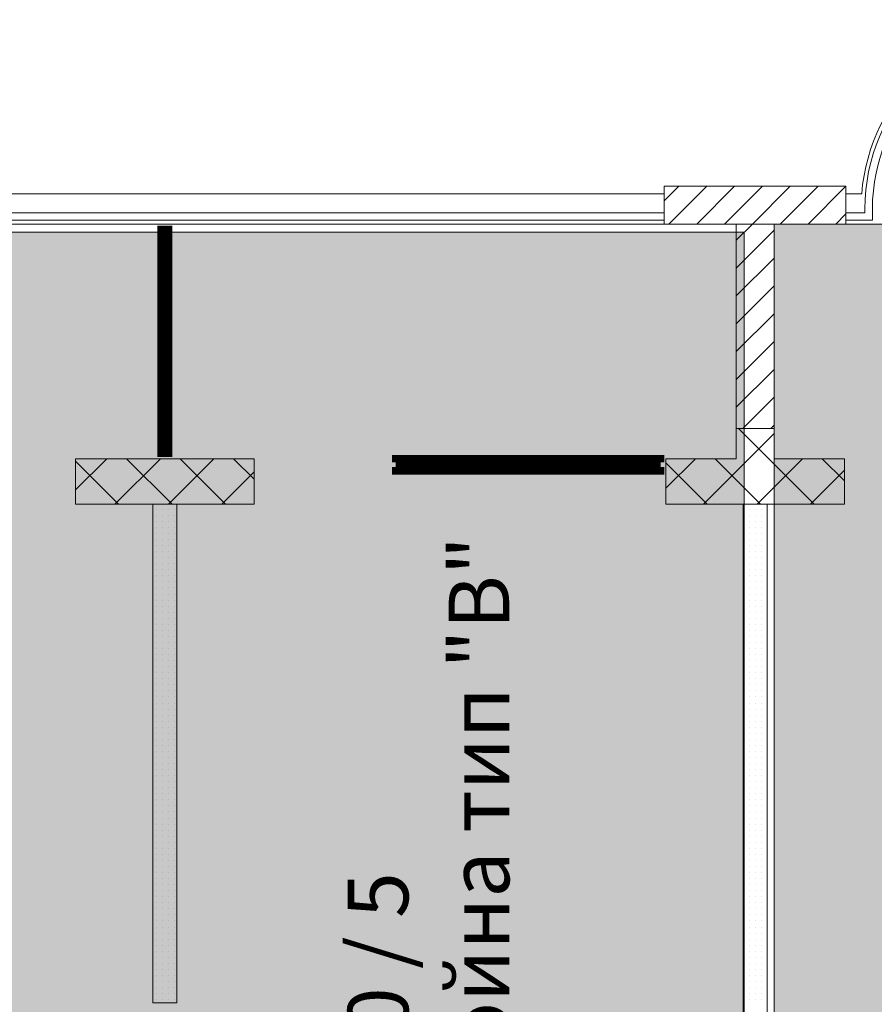
# Model space of a CAD drawing. Units: millimetres. Extents: x 355 to 10338, y 3147 to 10177.
# Drawn here: x 4666 to 5231, y 5660 to 6311 of the extents above; entities that cross this region are included whole.
import ezdxf

# ---------------------------------------------------------------- set-up
doc = ezdxf.new("R2010")
doc.units = ezdxf.units.MM
doc.header["$LTSCALE"] = 500
doc.layers.add('hatch1', color=86, linetype='Continuous', lineweight=5)
doc.layers.add('hatch2', color=216, linetype='Continuous', lineweight=5)
for name, color, linetype in [('KOTI-int', 7, 'Continuous'), ('lines', 7, 'Continuous'), ('naves', 7, 'Continuous'), ('wall-ext', 7, 'Continuous'), ('WALLS-EXT', 7, 'Continuous')]:
    doc.layers.add(name, color=color, linetype=linetype)
doc.styles.add('PERFEKT01', font='GOTHIC.TTF')

msp = doc.modelspace()

# ---------------------------------------------------------------- hatches: boundary and pattern name
at = {"layer": 'hatch1'}
msp.add_hatch(color=256, dxfattribs=at).paths.add_polyline_path([(5529.48, 6175.71), (5529.48, 5256.71), (5164.48, 5256.71), (5164.48, 6175.71)])
at = {"layer": 'hatch2'}
msp.add_hatch(color=256, dxfattribs=at).paths.add_polyline_path([(5144.83, 6170.37), (5144.83, 5255.71), (3606.98, 5255.71), (3606.98, 6170.37)])

# ---------------------------------------------------------------- linework, layer by layer
at = {"color": 7, "linetype": 'Continuous', "lineweight": 9, "const_width": 5}
for points in [[(4759.48, 6021.72), (4759.48, 6174.72)], [(4764.48, 6021.72), (4764.48, 6174.72)], [(4764.48, 6169.72), (4759.48, 6169.72)], [(4764.48, 6026.72), (4759.48, 6026.72)], [(5091.99, 6020.72), (4911.99, 6020.72)], [(5091.99, 6020.72), (4911.99, 6020.72)], [(4916.99, 6020.72), (4916.99, 6012.72)], [(4999.49, 6020.72), (4999.49, 6012.72)], [(5004.49, 6020.72), (5004.49, 6012.72)], [(5086.99, 6020.72), (5086.99, 6012.72)], [(4999.49, 6017.72), (4916.99, 6017.72)], [(4999.49, 6015.72), (4916.99, 6015.72)], [(5086.99, 6017.72), (5004.49, 6017.72)], [(5086.99, 6015.72), (5004.49, 6015.72)], [(5091.99, 6012.72), (4911.99, 6012.72)], [(5091.99, 6012.72), (4911.99, 6012.72)]]:
    msp.add_lwpolyline(points, dxfattribs=at)
at = {"layer": 'hatch1'}
msp.add_lwpolyline([(5529.48, 6175.71), (5529.48, 5256.71), (5164.48, 5256.71), (5164.48, 6175.71)], close=True, dxfattribs=at)
at = {"layer": 'hatch2'}
msp.add_lwpolyline([(5144.83, 6170.37), (5144.83, 5255.71), (3606.98, 5255.71), (3606.98, 6170.37)], close=True, dxfattribs=at)
at = {"layer": 'lines', "color": 7, "linetype": 'Continuous', "lineweight": 9}
for p, q in [((4431.98, 6195.71), (5091.98, 6195.71)), ((5211.98, 6195.72), (5222.38, 6195.72)), ((5091.98, 6183.22), (4431.98, 6183.22)), ((5211.98, 6183.22), (5224.48, 6183.22)), ((5224.48, 6185.72), (5224.48, 6183.22)), ((5229.48, 6185.72), (5229.48, 6178.22)), ((5091.98, 6178.22), (4431.98, 6178.22)), ((5091.98, 6175.72), (4431.98, 6175.72)), ((5211.98, 6178.22), (5229.48, 6178.22)), ((5231.98, 6175.72), (5211.98, 6175.72))]:
    msp.add_line(p, q, dxfattribs=at)
at = {"layer": 'naves', "color": 7, "linetype": 'Continuous', "lineweight": 9}
for radius, start, end in [(125, 4.58846, 175.41154), (122.5, 0, 180), (117.5, 0, 180)]:
    msp.add_arc((5346.99, 6185.72), radius, start, end, dxfattribs=at)
at = {"layer": 'wall-ext', "color": 7, "linetype": 'Continuous', "lineweight": 9}
for p, q in [((4764.48, 6175.72), (4759.48, 6175.72)), ((5139.48, 6040.72), (5139.48, 6020.72)), ((5164.48, 6020.72), (5164.48, 6040.72)), ((4702.98, 6012.72), (4702.98, 6020.72)), ((4702.98, 5990.72), (4702.98, 6020.72)), ((4820.98, 6020.72), (4702.98, 6020.72)), ((4759.48, 6020.72), (4764.48, 6020.72)), ((4820.99, 6020.72), (4820.98, 6020.72)), ((4820.98, 6020.72), (4820.98, 6012.72)), ((4820.98, 5990.72), (4820.98, 6020.72)), ((4820.99, 6020.72), (4820.99, 6012.72)), ((5092.99, 6012.72), (5092.99, 6020.72)), ((5139.48, 6020.72), (5092.99, 6020.72)), ((5092.99, 6020.72), (5092.99, 5990.72)), ((5210.98, 6020.72), (5164.48, 6020.72)), ((5210.98, 5990.72), (5210.98, 6020.72)), ((5210.99, 6020.72), (5210.99, 6012.72)), ((4820.98, 6012.72), (4820.99, 6012.72)), ((4702.98, 5990.72), (4820.98, 5990.72)), ((4753.98, 5990.72), (4753.98, 5661.22)), ((4769.98, 5990.72), (4753.98, 5990.72)), ((4769.98, 5661.22), (4769.98, 5990.72)), ((5092.99, 5990.72), (5210.98, 5990.72)), ((5143.98, 5990.72), (5143.98, 5520.21)), ((5159.98, 5990.72), (5143.98, 5990.72)), ((5159.98, 5520.21), (5159.98, 5990.72)), ((4753.98, 5661.22), (4769.98, 5661.22))]:
    msp.add_line(p, q, dxfattribs=at)
at = {"layer": 'wall-ext', "color": 7, "lineweight": 9}
for p, q in [((5160.98, 6020.72), (5140.98, 6040.72)), ((5147.92, 6020.72), (5164.48, 6037.28)), ((4702.98, 6000.05), (4723.65, 6020.72)), ((4731.36, 5990.72), (4702.98, 6019.1)), ((4729.01, 5990.72), (4759.01, 6020.72)), ((4766.72, 5990.72), (4736.72, 6020.72)), ((4764.36, 5990.72), (4794.36, 6020.72)), ((4802.07, 5990.72), (4772.07, 6020.72)), ((4820.98, 6007.16), (4807.43, 6020.72)), ((5092.99, 6001.14), (5112.56, 6020.72)), ((5120.27, 5990.72), (5092.99, 6018)), ((5117.92, 5990.72), (5147.92, 6020.72)), ((5155.63, 5990.72), (5125.63, 6020.72)), ((5153.27, 5990.72), (5183.27, 6020.72)), ((5190.98, 5990.72), (5160.98, 6020.72)), ((5210.98, 6006.07), (5196.34, 6020.72)), ((4799.72, 5990.72), (4820.98, 6011.98)), ((5188.63, 5990.72), (5210.98, 6013.07)), ((4756.32, 5987.31), (4756.32, 5987.31)), ((4760.32, 5987.31), (4760.32, 5987.31)), ((4764.32, 5987.31), (4764.32, 5987.31)), ((4768.32, 5987.31), (4768.32, 5987.31)), ((5144.32, 5987.31), (5144.32, 5987.31)), ((5148.32, 5987.31), (5148.32, 5987.31)), ((5152.32, 5987.31), (5152.32, 5987.31)), ((5156.32, 5987.31), (5156.32, 5987.31)), ((4756.32, 5983.31), (4756.32, 5983.31)), ((4756.32, 5979.31), (4756.32, 5979.31)), ((4760.32, 5983.31), (4760.32, 5983.31)), ((4760.32, 5979.31), (4760.32, 5979.31)), ((4764.32, 5983.31), (4764.32, 5983.31)), ((4764.32, 5979.31), (4764.32, 5979.31)), ((4768.32, 5983.31), (4768.32, 5983.31)), ((4768.32, 5979.31), (4768.32, 5979.31)), ((5144.32, 5983.31), (5144.32, 5983.31)), ((5144.32, 5979.31), (5144.32, 5979.31)), ((5148.32, 5983.31), (5148.32, 5983.31)), ((5148.32, 5979.31), (5148.32, 5979.31)), ((5152.32, 5983.31), (5152.32, 5983.31)), ((5152.32, 5979.31), (5152.32, 5979.31)), ((5156.32, 5983.31), (5156.32, 5983.31)), ((5156.32, 5979.31), (5156.32, 5979.31)), ((4756.32, 5975.31), (4756.32, 5975.31)), ((4756.32, 5971.31), (4756.32, 5971.31)), ((4760.32, 5975.31), (4760.32, 5975.31)), ((4760.32, 5971.31), (4760.32, 5971.31)), ((4764.32, 5975.31), (4764.32, 5975.31)), ((4764.32, 5971.31), (4764.32, 5971.31)), ((4768.32, 5975.31), (4768.32, 5975.31)), ((4768.32, 5971.31), (4768.32, 5971.31)), ((5144.32, 5975.31), (5144.32, 5975.31)), ((5144.32, 5971.31), (5144.32, 5971.31)), ((5148.32, 5975.31), (5148.32, 5975.31)), ((5148.32, 5971.31), (5148.32, 5971.31)), ((5152.32, 5975.31), (5152.32, 5975.31)), ((5152.32, 5971.31), (5152.32, 5971.31)), ((5156.32, 5975.31), (5156.32, 5975.31)), ((5156.32, 5971.31), (5156.32, 5971.31)), ((4756.32, 5967.31), (4756.32, 5967.31)), ((4760.32, 5967.31), (4760.32, 5967.31)), ((4764.32, 5967.31), (4764.32, 5967.31)), ((4768.32, 5967.31), (4768.32, 5967.31)), ((5144.32, 5967.31), (5144.32, 5967.31)), ((5148.32, 5967.31), (5148.32, 5967.31)), ((5152.32, 5967.31), (5152.32, 5967.31)), ((5156.32, 5967.31), (5156.32, 5967.31)), ((4756.32, 5963.31), (4756.32, 5963.31)), ((4756.32, 5959.31), (4756.32, 5959.31)), ((4760.32, 5963.31), (4760.32, 5963.31)), ((4760.32, 5959.31), (4760.32, 5959.31)), ((4764.32, 5963.31), (4764.32, 5963.31)), ((4764.32, 5959.31), (4764.32, 5959.31)), ((4768.32, 5963.31), (4768.32, 5963.31)), ((4768.32, 5959.31), (4768.32, 5959.31)), ((5144.32, 5963.31), (5144.32, 5963.31)), ((5144.32, 5959.31), (5144.32, 5959.31)), ((5148.32, 5963.31), (5148.32, 5963.31)), ((5148.32, 5959.31), (5148.32, 5959.31)), ((5152.32, 5963.31), (5152.32, 5963.31)), ((5152.32, 5959.31), (5152.32, 5959.31)), ((5156.32, 5963.31), (5156.32, 5963.31)), ((5156.32, 5959.31), (5156.32, 5959.31)), ((4756.32, 5955.31), (4756.32, 5955.31)), ((4760.32, 5955.31), (4760.32, 5955.31)), ((4764.32, 5955.31), (4764.32, 5955.31)), ((4768.32, 5955.31), (4768.32, 5955.31)), ((5144.32, 5955.31), (5144.32, 5955.31)), ((5148.32, 5955.31), (5148.32, 5955.31)), ((5152.32, 5955.31), (5152.32, 5955.31)), ((5156.32, 5955.31), (5156.32, 5955.31)), ((4756.32, 5951.31), (4756.32, 5951.31)), ((4756.32, 5947.31), (4756.32, 5947.31)), ((4760.32, 5951.31), (4760.32, 5951.31)), ((4760.32, 5947.31), (4760.32, 5947.31)), ((4764.32, 5951.31), (4764.32, 5951.31)), ((4764.32, 5947.31), (4764.32, 5947.31)), ((4768.32, 5951.31), (4768.32, 5951.31)), ((4768.32, 5947.31), (4768.32, 5947.31)), ((5144.32, 5951.31), (5144.32, 5951.31)), ((5144.32, 5947.31), (5144.32, 5947.31)), ((5148.32, 5951.31), (5148.32, 5951.31)), ((5148.32, 5947.31), (5148.32, 5947.31)), ((5152.32, 5951.31), (5152.32, 5951.31)), ((5152.32, 5947.31), (5152.32, 5947.31)), ((5156.32, 5951.31), (5156.32, 5951.31)), ((5156.32, 5947.31), (5156.32, 5947.31)), ((4756.32, 5943.31), (4756.32, 5943.31)), ((4756.32, 5939.31), (4756.32, 5939.31)), ((4760.32, 5943.31), (4760.32, 5943.31)), ((4760.32, 5939.31), (4760.32, 5939.31)), ((4764.32, 5943.31), (4764.32, 5943.31)), ((4764.32, 5939.31), (4764.32, 5939.31)), ((4768.32, 5943.31), (4768.32, 5943.31)), ((4768.32, 5939.31), (4768.32, 5939.31)), ((5144.32, 5943.31), (5144.32, 5943.31)), ((5144.32, 5939.31), (5144.32, 5939.31)), ((5148.32, 5943.31), (5148.32, 5943.31)), ((5148.32, 5939.31), (5148.32, 5939.31)), ((5152.32, 5943.31), (5152.32, 5943.31)), ((5152.32, 5939.31), (5152.32, 5939.31)), ((5156.32, 5943.31), (5156.32, 5943.31)), ((5156.32, 5939.31), (5156.32, 5939.31)), ((4756.32, 5935.31), (4756.32, 5935.31)), ((4760.32, 5935.31), (4760.32, 5935.31)), ((4764.32, 5935.31), (4764.32, 5935.31)), ((4768.32, 5935.31), (4768.32, 5935.31)), ((5144.32, 5935.31), (5144.32, 5935.31)), ((5148.32, 5935.31), (5148.32, 5935.31)), ((5152.32, 5935.31), (5152.32, 5935.31)), ((5156.32, 5935.31), (5156.32, 5935.31)), ((4756.32, 5931.31), (4756.32, 5931.31)), ((4756.32, 5927.31), (4756.32, 5927.31)), ((4760.32, 5931.31), (4760.32, 5931.31)), ((4760.32, 5927.31), (4760.32, 5927.31)), ((4764.32, 5931.31), (4764.32, 5931.31)), ((4764.32, 5927.31), (4764.32, 5927.31)), ((4768.32, 5931.31), (4768.32, 5931.31)), ((4768.32, 5927.31), (4768.32, 5927.31)), ((5144.32, 5931.31), (5144.32, 5931.31)), ((5144.32, 5927.31), (5144.32, 5927.31)), ((5148.32, 5931.31), (5148.32, 5931.31)), ((5148.32, 5927.31), (5148.32, 5927.31)), ((5152.32, 5931.31), (5152.32, 5931.31)), ((5152.32, 5927.31), (5152.32, 5927.31)), ((5156.32, 5931.31), (5156.32, 5931.31)), ((5156.32, 5927.31), (5156.32, 5927.31)), ((4756.32, 5923.31), (4756.32, 5923.31)), ((4756.32, 5919.31), (4756.32, 5919.31)), ((4760.32, 5923.31), (4760.32, 5923.31)), ((4760.32, 5919.31), (4760.32, 5919.31)), ((4764.32, 5923.31), (4764.32, 5923.31)), ((4764.32, 5919.31), (4764.32, 5919.31)), ((4768.32, 5923.31), (4768.32, 5923.31)), ((4768.32, 5919.31), (4768.32, 5919.31)), ((5144.32, 5923.31), (5144.32, 5923.31)), ((5144.32, 5919.31), (5144.32, 5919.31)), ((5148.32, 5923.31), (5148.32, 5923.31)), ((5148.32, 5919.31), (5148.32, 5919.31)), ((5152.32, 5923.31), (5152.32, 5923.31)), ((5152.32, 5919.31), (5152.32, 5919.31)), ((5156.32, 5923.31), (5156.32, 5923.31)), ((5156.32, 5919.31), (5156.32, 5919.31)), ((4756.32, 5915.31), (4756.32, 5915.31)), ((4760.32, 5915.31), (4760.32, 5915.31)), ((4764.32, 5915.31), (4764.32, 5915.31)), ((4768.32, 5915.31), (4768.32, 5915.31)), ((5144.32, 5915.31), (5144.32, 5915.31)), ((5148.32, 5915.31), (5148.32, 5915.31)), ((5152.32, 5915.31), (5152.32, 5915.31)), ((5156.32, 5915.31), (5156.32, 5915.31)), ((4756.32, 5911.31), (4756.32, 5911.31)), ((4756.32, 5907.31), (4756.32, 5907.31)), ((4760.32, 5911.31), (4760.32, 5911.31)), ((4760.32, 5907.31), (4760.32, 5907.31)), ((4764.32, 5911.31), (4764.32, 5911.31)), ((4764.32, 5907.31), (4764.32, 5907.31)), ((4768.32, 5911.31), (4768.32, 5911.31)), ((4768.32, 5907.31), (4768.32, 5907.31)), ((5144.32, 5911.31), (5144.32, 5911.31)), ((5144.32, 5907.31), (5144.32, 5907.31)), ((5148.32, 5911.31), (5148.32, 5911.31)), ((5148.32, 5907.31), (5148.32, 5907.31)), ((5152.32, 5911.31), (5152.32, 5911.31)), ((5152.32, 5907.31), (5152.32, 5907.31)), ((5156.32, 5911.31), (5156.32, 5911.31)), ((5156.32, 5907.31), (5156.32, 5907.31)), ((4756.32, 5903.31), (4756.32, 5903.31)), ((4760.32, 5903.31), (4760.32, 5903.31)), ((4764.32, 5903.31), (4764.32, 5903.31)), ((4768.32, 5903.31), (4768.32, 5903.31)), ((5144.32, 5903.31), (5144.32, 5903.31)), ((5148.32, 5903.31), (5148.32, 5903.31)), ((5152.32, 5903.31), (5152.32, 5903.31)), ((5156.32, 5903.31), (5156.32, 5903.31)), ((4756.32, 5899.31), (4756.32, 5899.31)), ((4756.32, 5895.31), (4756.32, 5895.31)), ((4760.32, 5899.31), (4760.32, 5899.31)), ((4760.32, 5895.31), (4760.32, 5895.31)), ((4764.32, 5899.31), (4764.32, 5899.31)), ((4764.32, 5895.31), (4764.32, 5895.31)), ((4768.32, 5899.31), (4768.32, 5899.31)), ((4768.32, 5895.31), (4768.32, 5895.31)), ((5144.32, 5899.31), (5144.32, 5899.31)), ((5144.32, 5895.31), (5144.32, 5895.31)), ((5148.32, 5899.31), (5148.32, 5899.31)), ((5148.32, 5895.31), (5148.32, 5895.31)), ((5152.32, 5899.31), (5152.32, 5899.31)), ((5152.32, 5895.31), (5152.32, 5895.31)), ((5156.32, 5899.31), (5156.32, 5899.31)), ((5156.32, 5895.31), (5156.32, 5895.31)), ((4756.32, 5891.31), (4756.32, 5891.31)), ((4756.32, 5887.31), (4756.32, 5887.31)), ((4760.32, 5891.31), (4760.32, 5891.31)), ((4760.32, 5887.31), (4760.32, 5887.31)), ((4764.32, 5891.31), (4764.32, 5891.31)), ((4764.32, 5887.31), (4764.32, 5887.31)), ((4768.32, 5891.31), (4768.32, 5891.31)), ((4768.32, 5887.31), (4768.32, 5887.31)), ((5144.32, 5891.31), (5144.32, 5891.31)), ((5144.32, 5887.31), (5144.32, 5887.31)), ((5148.32, 5891.31), (5148.32, 5891.31)), ((5148.32, 5887.31), (5148.32, 5887.31)), ((5152.32, 5891.31), (5152.32, 5891.31)), ((5152.32, 5887.31), (5152.32, 5887.31)), ((5156.32, 5891.31), (5156.32, 5891.31)), ((5156.32, 5887.31), (5156.32, 5887.31)), ((4756.32, 5883.31), (4756.32, 5883.31)), ((4760.32, 5883.31), (4760.32, 5883.31)), ((4764.32, 5883.31), (4764.32, 5883.31)), ((4768.32, 5883.31), (4768.32, 5883.31)), ((5144.32, 5883.31), (5144.32, 5883.31)), ((5148.32, 5883.31), (5148.32, 5883.31)), ((5152.32, 5883.31), (5152.32, 5883.31)), ((5156.32, 5883.31), (5156.32, 5883.31)), ((4756.32, 5879.31), (4756.32, 5879.31)), ((4756.32, 5875.31), (4756.32, 5875.31)), ((4760.32, 5879.31), (4760.32, 5879.31)), ((4760.32, 5875.31), (4760.32, 5875.31)), ((4764.32, 5879.31), (4764.32, 5879.31)), ((4764.32, 5875.31), (4764.32, 5875.31)), ((4768.32, 5879.31), (4768.32, 5879.31)), ((4768.32, 5875.31), (4768.32, 5875.31)), ((5144.32, 5879.31), (5144.32, 5879.31)), ((5144.32, 5875.31), (5144.32, 5875.31)), ((5148.32, 5879.31), (5148.32, 5879.31)), ((5148.32, 5875.31), (5148.32, 5875.31)), ((5152.32, 5879.31), (5152.32, 5879.31)), ((5152.32, 5875.31), (5152.32, 5875.31)), ((5156.32, 5879.31), (5156.32, 5879.31)), ((5156.32, 5875.31), (5156.32, 5875.31)), ((4756.32, 5871.31), (4756.32, 5871.31)), ((4756.32, 5867.31), (4756.32, 5867.31)), ((4760.32, 5871.31), (4760.32, 5871.31)), ((4760.32, 5867.31), (4760.32, 5867.31)), ((4764.32, 5871.31), (4764.32, 5871.31)), ((4764.32, 5867.31), (4764.32, 5867.31)), ((4768.32, 5871.31), (4768.32, 5871.31)), ((4768.32, 5867.31), (4768.32, 5867.31)), ((5144.32, 5871.31), (5144.32, 5871.31)), ((5144.32, 5867.31), (5144.32, 5867.31)), ((5148.32, 5871.31), (5148.32, 5871.31)), ((5148.32, 5867.31), (5148.32, 5867.31)), ((5152.32, 5871.31), (5152.32, 5871.31)), ((5152.32, 5867.31), (5152.32, 5867.31)), ((5156.32, 5871.31), (5156.32, 5871.31)), ((5156.32, 5867.31), (5156.32, 5867.31)), ((4756.32, 5863.31), (4756.32, 5863.31)), ((4760.32, 5863.31), (4760.32, 5863.31)), ((4764.32, 5863.31), (4764.32, 5863.31)), ((4768.32, 5863.31), (4768.32, 5863.31)), ((5144.32, 5863.31), (5144.32, 5863.31)), ((5148.32, 5863.31), (5148.32, 5863.31)), ((5152.32, 5863.31), (5152.32, 5863.31)), ((5156.32, 5863.31), (5156.32, 5863.31)), ((4756.32, 5859.31), (4756.32, 5859.31)), ((4756.32, 5855.31), (4756.32, 5855.31)), ((4760.32, 5859.31), (4760.32, 5859.31)), ((4760.32, 5855.31), (4760.32, 5855.31)), ((4764.32, 5859.31), (4764.32, 5859.31)), ((4764.32, 5855.31), (4764.32, 5855.31)), ((4768.32, 5859.31), (4768.32, 5859.31)), ((4768.32, 5855.31), (4768.32, 5855.31)), ((5144.32, 5859.31), (5144.32, 5859.31)), ((5144.32, 5855.31), (5144.32, 5855.31)), ((5148.32, 5859.31), (5148.32, 5859.31)), ((5148.32, 5855.31), (5148.32, 5855.31)), ((5152.32, 5859.31), (5152.32, 5859.31)), ((5152.32, 5855.31), (5152.32, 5855.31)), ((5156.32, 5859.31), (5156.32, 5859.31)), ((5156.32, 5855.31), (5156.32, 5855.31)), ((4756.32, 5851.31), (4756.32, 5851.31)), ((4760.32, 5851.31), (4760.32, 5851.31)), ((4764.32, 5851.31), (4764.32, 5851.31)), ((4768.32, 5851.31), (4768.32, 5851.31)), ((5144.32, 5851.31), (5144.32, 5851.31)), ((5148.32, 5851.31), (5148.32, 5851.31)), ((5152.32, 5851.31), (5152.32, 5851.31)), ((5156.32, 5851.31), (5156.32, 5851.31)), ((4756.32, 5847.31), (4756.32, 5847.31)), ((4756.32, 5843.31), (4756.32, 5843.31)), ((4760.32, 5847.31), (4760.32, 5847.31)), ((4760.32, 5843.31), (4760.32, 5843.31)), ((4764.32, 5847.31), (4764.32, 5847.31)), ((4764.32, 5843.31), (4764.32, 5843.31)), ((4768.32, 5847.31), (4768.32, 5847.31)), ((4768.32, 5843.31), (4768.32, 5843.31)), ((5144.32, 5847.31), (5144.32, 5847.31)), ((5144.32, 5843.31), (5144.32, 5843.31)), ((5148.32, 5847.31), (5148.32, 5847.31)), ((5148.32, 5843.31), (5148.32, 5843.31)), ((5152.32, 5847.31), (5152.32, 5847.31)), ((5152.32, 5843.31), (5152.32, 5843.31)), ((5156.32, 5847.31), (5156.32, 5847.31)), ((5156.32, 5843.31), (5156.32, 5843.31)), ((4756.32, 5839.31), (4756.32, 5839.31)), ((4756.32, 5835.31), (4756.32, 5835.31)), ((4760.32, 5839.31), (4760.32, 5839.31)), ((4760.32, 5835.31), (4760.32, 5835.31)), ((4764.32, 5839.31), (4764.32, 5839.31)), ((4764.32, 5835.31), (4764.32, 5835.31)), ((4768.32, 5839.31), (4768.32, 5839.31)), ((4768.32, 5835.31), (4768.32, 5835.31)), ((5144.32, 5839.31), (5144.32, 5839.31)), ((5144.32, 5835.31), (5144.32, 5835.31)), ((5148.32, 5839.31), (5148.32, 5839.31)), ((5148.32, 5835.31), (5148.32, 5835.31)), ((5152.32, 5839.31), (5152.32, 5839.31)), ((5152.32, 5835.31), (5152.32, 5835.31)), ((5156.32, 5839.31), (5156.32, 5839.31)), ((5156.32, 5835.31), (5156.32, 5835.31)), ((4756.32, 5831.31), (4756.32, 5831.31)), ((4760.32, 5831.31), (4760.32, 5831.31)), ((4764.32, 5831.31), (4764.32, 5831.31)), ((4768.32, 5831.31), (4768.32, 5831.31)), ((5144.32, 5831.31), (5144.32, 5831.31)), ((5148.32, 5831.31), (5148.32, 5831.31)), ((5152.32, 5831.31), (5152.32, 5831.31)), ((5156.32, 5831.31), (5156.32, 5831.31)), ((4756.32, 5827.31), (4756.32, 5827.31)), ((4756.32, 5823.31), (4756.32, 5823.31)), ((4760.32, 5827.31), (4760.32, 5827.31)), ((4760.32, 5823.31), (4760.32, 5823.31)), ((4764.32, 5827.31), (4764.32, 5827.31)), ((4764.32, 5823.31), (4764.32, 5823.31)), ((4768.32, 5827.31), (4768.32, 5827.31)), ((4768.32, 5823.31), (4768.32, 5823.31)), ((5144.32, 5827.31), (5144.32, 5827.31)), ((5144.32, 5823.31), (5144.32, 5823.31)), ((5148.32, 5827.31), (5148.32, 5827.31)), ((5148.32, 5823.31), (5148.32, 5823.31)), ((5152.32, 5827.31), (5152.32, 5827.31)), ((5152.32, 5823.31), (5152.32, 5823.31)), ((5156.32, 5827.31), (5156.32, 5827.31)), ((5156.32, 5823.31), (5156.32, 5823.31)), ((4756.32, 5819.31), (4756.32, 5819.31)), ((4756.32, 5815.31), (4756.32, 5815.31)), ((4760.32, 5819.31), (4760.32, 5819.31)), ((4760.32, 5815.31), (4760.32, 5815.31)), ((4764.32, 5819.31), (4764.32, 5819.31)), ((4764.32, 5815.31), (4764.32, 5815.31)), ((4768.32, 5819.31), (4768.32, 5819.31)), ((4768.32, 5815.31), (4768.32, 5815.31)), ((5144.32, 5819.31), (5144.32, 5819.31)), ((5144.32, 5815.31), (5144.32, 5815.31)), ((5148.32, 5819.31), (5148.32, 5819.31)), ((5148.32, 5815.31), (5148.32, 5815.31)), ((5152.32, 5819.31), (5152.32, 5819.31)), ((5152.32, 5815.31), (5152.32, 5815.31)), ((5156.32, 5819.31), (5156.32, 5819.31)), ((5156.32, 5815.31), (5156.32, 5815.31)), ((4756.32, 5811.31), (4756.32, 5811.31)), ((4760.32, 5811.31), (4760.32, 5811.31)), ((4764.32, 5811.31), (4764.32, 5811.31)), ((4768.32, 5811.31), (4768.32, 5811.31)), ((5144.32, 5811.31), (5144.32, 5811.31)), ((5148.32, 5811.31), (5148.32, 5811.31)), ((5152.32, 5811.31), (5152.32, 5811.31)), ((5156.32, 5811.31), (5156.32, 5811.31)), ((4756.32, 5807.31), (4756.32, 5807.31)), ((4756.32, 5803.31), (4756.32, 5803.31)), ((4760.32, 5807.31), (4760.32, 5807.31)), ((4760.32, 5803.31), (4760.32, 5803.31)), ((4764.32, 5807.31), (4764.32, 5807.31)), ((4764.32, 5803.31), (4764.32, 5803.31)), ((4768.32, 5807.31), (4768.32, 5807.31)), ((4768.32, 5803.31), (4768.32, 5803.31)), ((5144.32, 5807.31), (5144.32, 5807.31)), ((5144.32, 5803.31), (5144.32, 5803.31)), ((5148.32, 5807.31), (5148.32, 5807.31)), ((5148.32, 5803.31), (5148.32, 5803.31)), ((5152.32, 5807.31), (5152.32, 5807.31)), ((5152.32, 5803.31), (5152.32, 5803.31)), ((5156.32, 5807.31), (5156.32, 5807.31)), ((5156.32, 5803.31), (5156.32, 5803.31)), ((4756.32, 5799.31), (4756.32, 5799.31)), ((4760.32, 5799.31), (4760.32, 5799.31)), ((4764.32, 5799.31), (4764.32, 5799.31)), ((4768.32, 5799.31), (4768.32, 5799.31)), ((5144.32, 5799.31), (5144.32, 5799.31)), ((5148.32, 5799.31), (5148.32, 5799.31)), ((5152.32, 5799.31), (5152.32, 5799.31)), ((5156.32, 5799.31), (5156.32, 5799.31)), ((4756.32, 5795.31), (4756.32, 5795.31)), ((4756.32, 5791.31), (4756.32, 5791.31)), ((4760.32, 5795.31), (4760.32, 5795.31)), ((4760.32, 5791.31), (4760.32, 5791.31)), ((4764.32, 5795.31), (4764.32, 5795.31)), ((4764.32, 5791.31), (4764.32, 5791.31)), ((4768.32, 5795.31), (4768.32, 5795.31)), ((4768.32, 5791.31), (4768.32, 5791.31)), ((5144.32, 5795.31), (5144.32, 5795.31)), ((5144.32, 5791.31), (5144.32, 5791.31)), ((5148.32, 5795.31), (5148.32, 5795.31)), ((5148.32, 5791.31), (5148.32, 5791.31)), ((5152.32, 5795.31), (5152.32, 5795.31)), ((5152.32, 5791.31), (5152.32, 5791.31)), ((5156.32, 5795.31), (5156.32, 5795.31)), ((5156.32, 5791.31), (5156.32, 5791.31)), ((4756.32, 5787.31), (4756.32, 5787.31)), ((4756.32, 5783.31), (4756.32, 5783.31)), ((4760.32, 5787.31), (4760.32, 5787.31)), ((4760.32, 5783.31), (4760.32, 5783.31)), ((4764.32, 5787.31), (4764.32, 5787.31)), ((4764.32, 5783.31), (4764.32, 5783.31)), ((4768.32, 5787.31), (4768.32, 5787.31)), ((4768.32, 5783.31), (4768.32, 5783.31)), ((5144.32, 5787.31), (5144.32, 5787.31)), ((5144.32, 5783.31), (5144.32, 5783.31)), ((5148.32, 5787.31), (5148.32, 5787.31)), ((5148.32, 5783.31), (5148.32, 5783.31)), ((5152.32, 5787.31), (5152.32, 5787.31)), ((5152.32, 5783.31), (5152.32, 5783.31)), ((5156.32, 5787.31), (5156.32, 5787.31)), ((5156.32, 5783.31), (5156.32, 5783.31)), ((4756.32, 5779.31), (4756.32, 5779.31)), ((4760.32, 5779.31), (4760.32, 5779.31)), ((4764.32, 5779.31), (4764.32, 5779.31)), ((4768.32, 5779.31), (4768.32, 5779.31)), ((5144.32, 5779.31), (5144.32, 5779.31)), ((5148.32, 5779.31), (5148.32, 5779.31)), ((5152.32, 5779.31), (5152.32, 5779.31)), ((5156.32, 5779.31), (5156.32, 5779.31)), ((4756.32, 5775.31), (4756.32, 5775.31)), ((4756.32, 5771.31), (4756.32, 5771.31)), ((4760.32, 5775.31), (4760.32, 5775.31)), ((4760.32, 5771.31), (4760.32, 5771.31)), ((4764.32, 5775.31), (4764.32, 5775.31)), ((4764.32, 5771.31), (4764.32, 5771.31)), ((4768.32, 5775.31), (4768.32, 5775.31)), ((4768.32, 5771.31), (4768.32, 5771.31)), ((5144.32, 5775.31), (5144.32, 5775.31)), ((5144.32, 5771.31), (5144.32, 5771.31)), ((5148.32, 5775.31), (5148.32, 5775.31)), ((5148.32, 5771.31), (5148.32, 5771.31)), ((5152.32, 5775.31), (5152.32, 5775.31)), ((5152.32, 5771.31), (5152.32, 5771.31)), ((5156.32, 5775.31), (5156.32, 5775.31)), ((5156.32, 5771.31), (5156.32, 5771.31)), ((4756.32, 5767.31), (4756.32, 5767.31)), ((4756.32, 5763.31), (4756.32, 5763.31)), ((4760.32, 5767.31), (4760.32, 5767.31)), ((4760.32, 5763.31), (4760.32, 5763.31)), ((4764.32, 5767.31), (4764.32, 5767.31)), ((4764.32, 5763.31), (4764.32, 5763.31)), ((4768.32, 5767.31), (4768.32, 5767.31)), ((4768.32, 5763.31), (4768.32, 5763.31)), ((5144.32, 5767.31), (5144.32, 5767.31)), ((5144.32, 5763.31), (5144.32, 5763.31)), ((5148.32, 5767.31), (5148.32, 5767.31)), ((5148.32, 5763.31), (5148.32, 5763.31)), ((5152.32, 5767.31), (5152.32, 5767.31)), ((5152.32, 5763.31), (5152.32, 5763.31)), ((5156.32, 5767.31), (5156.32, 5767.31)), ((5156.32, 5763.31), (5156.32, 5763.31)), ((4756.32, 5759.31), (4756.32, 5759.31)), ((4760.32, 5759.31), (4760.32, 5759.31)), ((4764.32, 5759.31), (4764.32, 5759.31)), ((4768.32, 5759.31), (4768.32, 5759.31)), ((5144.32, 5759.31), (5144.32, 5759.31)), ((5148.32, 5759.31), (5148.32, 5759.31)), ((5152.32, 5759.31), (5152.32, 5759.31)), ((5156.32, 5759.31), (5156.32, 5759.31)), ((4756.32, 5755.31), (4756.32, 5755.31)), ((4756.32, 5751.31), (4756.32, 5751.31)), ((4760.32, 5755.31), (4760.32, 5755.31)), ((4760.32, 5751.31), (4760.32, 5751.31)), ((4764.32, 5755.31), (4764.32, 5755.31)), ((4764.32, 5751.31), (4764.32, 5751.31)), ((4768.32, 5755.31), (4768.32, 5755.31)), ((4768.32, 5751.31), (4768.32, 5751.31)), ((5144.32, 5755.31), (5144.32, 5755.31)), ((5144.32, 5751.31), (5144.32, 5751.31)), ((5148.32, 5755.31), (5148.32, 5755.31)), ((5148.32, 5751.31), (5148.32, 5751.31)), ((5152.32, 5755.31), (5152.32, 5755.31)), ((5152.32, 5751.31), (5152.32, 5751.31)), ((5156.32, 5755.31), (5156.32, 5755.31)), ((5156.32, 5751.31), (5156.32, 5751.31)), ((4756.32, 5747.31), (4756.32, 5747.31)), ((4760.32, 5747.31), (4760.32, 5747.31)), ((4764.32, 5747.31), (4764.32, 5747.31)), ((4768.32, 5747.31), (4768.32, 5747.31)), ((5144.32, 5747.31), (5144.32, 5747.31)), ((5148.32, 5747.31), (5148.32, 5747.31)), ((5152.32, 5747.31), (5152.32, 5747.31)), ((5156.32, 5747.31), (5156.32, 5747.31)), ((4756.32, 5743.31), (4756.32, 5743.31)), ((4756.32, 5739.31), (4756.32, 5739.31)), ((4760.32, 5743.31), (4760.32, 5743.31)), ((4760.32, 5739.31), (4760.32, 5739.31)), ((4764.32, 5743.31), (4764.32, 5743.31)), ((4764.32, 5739.31), (4764.32, 5739.31)), ((4768.32, 5743.31), (4768.32, 5743.31)), ((4768.32, 5739.31), (4768.32, 5739.31)), ((5144.32, 5743.31), (5144.32, 5743.31)), ((5144.32, 5739.31), (5144.32, 5739.31)), ((5148.32, 5743.31), (5148.32, 5743.31)), ((5148.32, 5739.31), (5148.32, 5739.31)), ((5152.32, 5743.31), (5152.32, 5743.31)), ((5152.32, 5739.31), (5152.32, 5739.31)), ((5156.32, 5743.31), (5156.32, 5743.31)), ((5156.32, 5739.31), (5156.32, 5739.31)), ((4756.32, 5735.31), (4756.32, 5735.31)), ((4756.32, 5731.31), (4756.32, 5731.31)), ((4760.32, 5735.31), (4760.32, 5735.31)), ((4760.32, 5731.31), (4760.32, 5731.31)), ((4764.32, 5735.31), (4764.32, 5735.31)), ((4764.32, 5731.31), (4764.32, 5731.31)), ((4768.32, 5735.31), (4768.32, 5735.31)), ((4768.32, 5731.31), (4768.32, 5731.31)), ((5144.32, 5735.31), (5144.32, 5735.31)), ((5144.32, 5731.31), (5144.32, 5731.31)), ((5148.32, 5735.31), (5148.32, 5735.31)), ((5148.32, 5731.31), (5148.32, 5731.31)), ((5152.32, 5735.31), (5152.32, 5735.31)), ((5152.32, 5731.31), (5152.32, 5731.31)), ((5156.32, 5735.31), (5156.32, 5735.31)), ((5156.32, 5731.31), (5156.32, 5731.31)), ((4756.32, 5727.31), (4756.32, 5727.31)), ((4760.32, 5727.31), (4760.32, 5727.31)), ((4764.32, 5727.31), (4764.32, 5727.31)), ((4768.32, 5727.31), (4768.32, 5727.31)), ((5144.32, 5727.31), (5144.32, 5727.31)), ((5148.32, 5727.31), (5148.32, 5727.31)), ((5152.32, 5727.31), (5152.32, 5727.31)), ((5156.32, 5727.31), (5156.32, 5727.31)), ((4756.32, 5723.31), (4756.32, 5723.31)), ((4756.32, 5719.31), (4756.32, 5719.31)), ((4760.32, 5723.31), (4760.32, 5723.31)), ((4760.32, 5719.31), (4760.32, 5719.31)), ((4764.32, 5723.31), (4764.32, 5723.31)), ((4764.32, 5719.31), (4764.32, 5719.31)), ((4768.32, 5723.31), (4768.32, 5723.31)), ((4768.32, 5719.31), (4768.32, 5719.31)), ((5144.32, 5723.31), (5144.32, 5723.31)), ((5144.32, 5719.31), (5144.32, 5719.31)), ((5148.32, 5723.31), (5148.32, 5723.31)), ((5148.32, 5719.31), (5148.32, 5719.31)), ((5152.32, 5723.31), (5152.32, 5723.31)), ((5152.32, 5719.31), (5152.32, 5719.31)), ((5156.32, 5723.31), (5156.32, 5723.31)), ((5156.32, 5719.31), (5156.32, 5719.31)), ((4756.32, 5715.31), (4756.32, 5715.31)), ((4756.32, 5711.31), (4756.32, 5711.31)), ((4760.32, 5715.31), (4760.32, 5715.31)), ((4760.32, 5711.31), (4760.32, 5711.31)), ((4764.32, 5715.31), (4764.32, 5715.31)), ((4764.32, 5711.31), (4764.32, 5711.31)), ((4768.32, 5715.31), (4768.32, 5715.31)), ((4768.32, 5711.31), (4768.32, 5711.31)), ((5144.32, 5715.31), (5144.32, 5715.31)), ((5144.32, 5711.31), (5144.32, 5711.31)), ((5148.32, 5715.31), (5148.32, 5715.31)), ((5148.32, 5711.31), (5148.32, 5711.31)), ((5152.32, 5715.31), (5152.32, 5715.31)), ((5152.32, 5711.31), (5152.32, 5711.31)), ((5156.32, 5715.31), (5156.32, 5715.31)), ((5156.32, 5711.31), (5156.32, 5711.31)), ((4756.32, 5707.31), (4756.32, 5707.31)), ((4760.32, 5707.31), (4760.32, 5707.31)), ((4764.32, 5707.31), (4764.32, 5707.31)), ((4768.32, 5707.31), (4768.32, 5707.31)), ((5144.32, 5707.31), (5144.32, 5707.31)), ((5148.32, 5707.31), (5148.32, 5707.31)), ((5152.32, 5707.31), (5152.32, 5707.31)), ((5156.32, 5707.31), (5156.32, 5707.31)), ((4756.32, 5703.31), (4756.32, 5703.31)), ((4756.32, 5699.31), (4756.32, 5699.31)), ((4760.32, 5703.31), (4760.32, 5703.31)), ((4760.32, 5699.31), (4760.32, 5699.31)), ((4764.32, 5703.31), (4764.32, 5703.31)), ((4764.32, 5699.31), (4764.32, 5699.31)), ((4768.32, 5703.31), (4768.32, 5703.31)), ((4768.32, 5699.31), (4768.32, 5699.31)), ((5144.32, 5703.31), (5144.32, 5703.31)), ((5144.32, 5699.31), (5144.32, 5699.31)), ((5148.32, 5703.31), (5148.32, 5703.31)), ((5148.32, 5699.31), (5148.32, 5699.31)), ((5152.32, 5703.31), (5152.32, 5703.31)), ((5152.32, 5699.31), (5152.32, 5699.31)), ((5156.32, 5703.31), (5156.32, 5703.31)), ((5156.32, 5699.31), (5156.32, 5699.31)), ((4756.32, 5695.31), (4756.32, 5695.31)), ((4760.32, 5695.31), (4760.32, 5695.31)), ((4764.32, 5695.31), (4764.32, 5695.31)), ((4768.32, 5695.31), (4768.32, 5695.31)), ((5144.32, 5695.31), (5144.32, 5695.31)), ((5148.32, 5695.31), (5148.32, 5695.31)), ((5152.32, 5695.31), (5152.32, 5695.31)), ((5156.32, 5695.31), (5156.32, 5695.31)), ((4756.32, 5691.31), (4756.32, 5691.31)), ((4756.32, 5687.31), (4756.32, 5687.31)), ((4760.32, 5691.31), (4760.32, 5691.31)), ((4760.32, 5687.31), (4760.32, 5687.31)), ((4764.32, 5691.31), (4764.32, 5691.31)), ((4764.32, 5687.31), (4764.32, 5687.31)), ((4768.32, 5691.31), (4768.32, 5691.31)), ((4768.32, 5687.31), (4768.32, 5687.31)), ((5144.32, 5691.31), (5144.32, 5691.31)), ((5144.32, 5687.31), (5144.32, 5687.31)), ((5148.32, 5691.31), (5148.32, 5691.31)), ((5148.32, 5687.31), (5148.32, 5687.31)), ((5152.32, 5691.31), (5152.32, 5691.31)), ((5152.32, 5687.31), (5152.32, 5687.31)), ((5156.32, 5691.31), (5156.32, 5691.31)), ((5156.32, 5687.31), (5156.32, 5687.31)), ((4756.32, 5683.31), (4756.32, 5683.31)), ((4756.32, 5679.31), (4756.32, 5679.31)), ((4760.32, 5683.31), (4760.32, 5683.31)), ((4760.32, 5679.31), (4760.32, 5679.31)), ((4764.32, 5683.31), (4764.32, 5683.31)), ((4764.32, 5679.31), (4764.32, 5679.31)), ((4768.32, 5683.31), (4768.32, 5683.31)), ((4768.32, 5679.31), (4768.32, 5679.31)), ((5144.32, 5683.31), (5144.32, 5683.31)), ((5144.32, 5679.31), (5144.32, 5679.31)), ((5148.32, 5683.31), (5148.32, 5683.31)), ((5148.32, 5679.31), (5148.32, 5679.31)), ((5152.32, 5683.31), (5152.32, 5683.31)), ((5152.32, 5679.31), (5152.32, 5679.31)), ((5156.32, 5683.31), (5156.32, 5683.31)), ((5156.32, 5679.31), (5156.32, 5679.31)), ((4756.32, 5675.31), (4756.32, 5675.31)), ((4760.32, 5675.31), (4760.32, 5675.31)), ((4764.32, 5675.31), (4764.32, 5675.31)), ((4768.32, 5675.31), (4768.32, 5675.31)), ((5144.32, 5675.31), (5144.32, 5675.31)), ((5148.32, 5675.31), (5148.32, 5675.31)), ((5152.32, 5675.31), (5152.32, 5675.31)), ((5156.32, 5675.31), (5156.32, 5675.31)), ((4756.32, 5671.31), (4756.32, 5671.31)), ((4756.32, 5667.31), (4756.32, 5667.31)), ((4760.32, 5671.31), (4760.32, 5671.31)), ((4760.32, 5667.31), (4760.32, 5667.31)), ((4764.32, 5671.31), (4764.32, 5671.31)), ((4764.32, 5667.31), (4764.32, 5667.31)), ((4768.32, 5671.31), (4768.32, 5671.31)), ((4768.32, 5667.31), (4768.32, 5667.31)), ((5144.32, 5671.31), (5144.32, 5671.31)), ((5144.32, 5667.31), (5144.32, 5667.31)), ((5148.32, 5671.31), (5148.32, 5671.31)), ((5148.32, 5667.31), (5148.32, 5667.31)), ((5152.32, 5671.31), (5152.32, 5671.31)), ((5152.32, 5667.31), (5152.32, 5667.31)), ((5156.32, 5671.31), (5156.32, 5671.31)), ((5156.32, 5667.31), (5156.32, 5667.31)), ((4756.32, 5663.31), (4756.32, 5663.31)), ((4760.32, 5663.31), (4760.32, 5663.31)), ((4764.32, 5663.31), (4764.32, 5663.31)), ((4768.32, 5663.31), (4768.32, 5663.31)), ((5144.32, 5663.31), (5144.32, 5663.31)), ((5148.32, 5663.31), (5148.32, 5663.31)), ((5152.32, 5663.31), (5152.32, 5663.31)), ((5156.32, 5663.31), (5156.32, 5663.31))]:
    msp.add_line(p, q, dxfattribs=at)
at = {"layer": 'WALLS-EXT', "color": 7, "lineweight": 9}
for p, q in [((5091.98, 6191.06), (5101.64, 6200.71)), ((5095.02, 6175.71), (5120.02, 6200.71)), ((5113.41, 6175.71), (5138.41, 6200.71)), ((5131.79, 6175.71), (5156.79, 6200.71)), ((5150.18, 6175.71), (5175.18, 6200.71)), ((5168.56, 6175.71), (5193.56, 6200.71)), ((5186.95, 6175.71), (5211.95, 6200.71)), ((5205.33, 6175.71), (5211.98, 6182.37)), ((5139.48, 6165.02), (5150.18, 6175.72)), ((5139.48, 6146.64), (5164.48, 6171.64)), ((5139.48, 6128.25), (5164.48, 6153.25)), ((5139.48, 6109.87), (5164.48, 6134.87)), ((5139.48, 6091.48), (5164.48, 6116.48)), ((5139.48, 6073.1), (5164.48, 6098.1)), ((5139.48, 6054.71), (5164.48, 6079.71)), ((5143.87, 6040.72), (5164.48, 6061.33)), ((5162.26, 6040.72), (5164.48, 6042.94))]:
    msp.add_line(p, q, dxfattribs=at)
at = {"layer": 'WALLS-EXT', "color": 7, "linetype": 'Continuous', "lineweight": 9}
for p, q in [((5211.98, 6200.71), (5091.98, 6200.71)), ((5091.98, 6200.71), (5091.98, 6175.71)), ((5211.98, 6175.71), (5211.98, 6200.71)), ((5091.98, 6175.71), (5211.98, 6175.71)), ((5164.48, 6175.72), (5139.48, 6175.72)), ((5139.48, 6175.72), (5139.48, 6040.72)), ((5164.48, 6040.72), (5164.48, 6175.72)), ((5139.48, 6040.72), (5164.48, 6040.72))]:
    msp.add_line(p, q, dxfattribs=at)

# ---------------------------------------------------------------- texts
at = {"layer": 'KOTI-int', "insert": (4882.85, 5565.45), "char_height": 40, "width": 499.175, "attachment_point": 1, "rotation": 90, "style": 'PERFEKT01'}
msp.add_mtext('{\\fArial|b1|i0|c204|p34;А 10 / \\fArial|b1|i0|c0|p34;5\\fArial|b1|i0|c204|p34;\\Pдвойна тип "\\fArial|b1|i0|c0|p34;B\\fArial|b1|i0|c204|p34;"}', dxfattribs=at)

doc.saveas('drawing.dxf')
